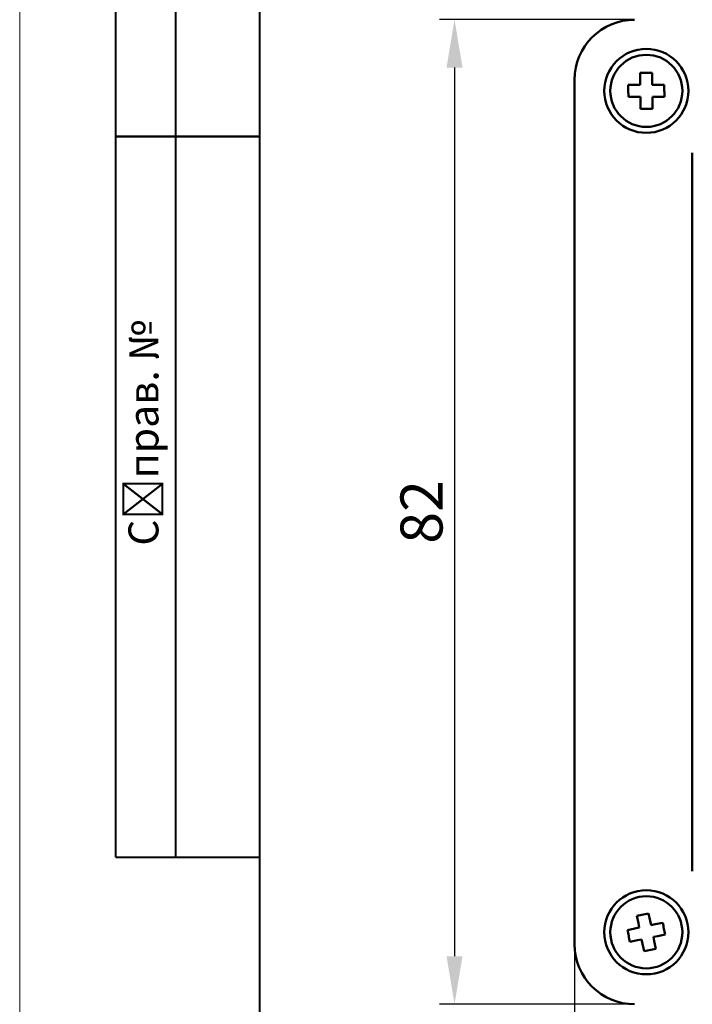
# Model space of a CAD drawing. Units: millimetres. Extents: x 1 to 421, y -2 to 295.
# Drawn here: x 1 to 57, y 168 to 250 of the extents above; entities that cross this region are included whole.
import ezdxf

# ---------------------------------------------------------------- set-up
doc = ezdxf.new("R2010")
doc.units = ezdxf.units.MM
doc.layers.add('main', color=5, linetype='Continuous', lineweight=50)
doc.layers.add('РАЗМЕРЫ', color=7, linetype='Continuous', lineweight=25)
doc.layers.add('ФОРМАТ', color=7, linetype='Continuous')
doc.styles.add('GOST', font='GOST.shx', dxfattribs={"width": 0.8, "oblique": 15})
doc.dimstyles.new('GOST', dxfattribs={"dimscale": 0, "dimtxt": 3.5, "dimasz": 4, "dimexe": 1.25, "dimexo": 0, "dimgap": 1, "dimtad": 1, "dimrnd": 0.5, "dimtxsty": 'GOST', "dimcen": 1, "dimclrd": 256, "dimclre": 256, "dimadec": 0, "dimazin": 2, "dimtfac": 1, "dimtdec": 4, "dimtmove": 0, "dimatfit": 1, "dimfxl": 0, "dimtolj": 1, "dimtzin": 0, "dimlwd": -1, "dimarcsym": 0})

# ---------------------------------------------------------------- blocks, each defined once
blk = doc.blocks.new('*D1253')
at = {"layer": 'Defpoints', "color": 0}
for p in [(47.008, 172.502), (127.008, 172.501), (127.008, 43.288)]:
    blk.add_point(p, dxfattribs=at)
at = {"layer": 'РАЗМЕРЫ', "lineweight": -2}
for p, q in [((47.008, 172.502), (47.008, 42.038)), ((127.008, 172.501), (127.008, 42.038))]:
    blk.add_line(p, q, dxfattribs=at)
at = {"layer": 'РАЗМЕРЫ'}
blk.add_line((51.008, 43.288), (123.008, 43.288), dxfattribs=at)
for points in [[(51.008, 43.954), (51.008, 42.621), (47.008, 43.288)], [(123.008, 42.621), (123.008, 43.954), (127.008, 43.288)]]:
    blk.add_solid(points, dxfattribs=at)
at = {"layer": 'РАЗМЕРЫ', "color": 0, "ltscale": 5, "insert": (87.008, 46.038), "char_height": 3.5, "attachment_point": 5, "style": 'GOST'}
blk.add_mtext('\\A1;80', dxfattribs=at)
blk = doc.blocks.new('*D1254')
at = {"layer": 'Defpoints', "color": 0}
for p in [(52.008, 249.517), (37.008, 167.502), (52.008, 167.502)]:
    blk.add_point(p, dxfattribs=at)
at = {"layer": 'РАЗМЕРЫ', "lineweight": -2}
for p, q in [((52.008, 249.517), (35.758, 249.517)), ((52.008, 167.502), (35.758, 167.502))]:
    blk.add_line(p, q, dxfattribs=at)
at = {"layer": 'РАЗМЕРЫ'}
blk.add_line((37.008, 245.517), (37.008, 171.502), dxfattribs=at)
for points in [[(37.675, 245.517), (36.342, 245.517), (37.008, 249.517)], [(36.342, 171.502), (37.675, 171.502), (37.008, 167.502)]]:
    blk.add_solid(points, dxfattribs=at)
at = {"layer": 'РАЗМЕРЫ', "color": 0, "ltscale": 5, "insert": (34.258, 208.51), "char_height": 3.5, "attachment_point": 5, "rotation": 90, "style": 'GOST'}
blk.add_mtext('\\A1;82', dxfattribs=at)

msp = doc.modelspace()

# ---------------------------------------------------------------- linework, layer by layer
at = {"layer": 'main'}
for p, q in [((47.008, 244.502), (47.008, 172.502)), ((52.471, 245.072), (53.471, 245.077)), ((52.475, 244.439), (52.471, 245.072)), ((52.477, 244.073), (52.475, 244.439)), ((53.475, 244.445), (53.471, 245.077)), ((53.477, 244.079), (53.475, 244.445)), ((51.478, 244.068), (52.111, 244.072)), ((52.111, 244.072), (52.477, 244.073)), ((53.477, 244.079), (53.843, 244.081)), ((53.843, 244.081), (54.475, 244.084)), ((51.483, 243.068), (52.116, 243.072)), ((52.482, 243.073), (52.116, 243.072)), ((52.484, 242.707), (52.482, 243.073)), ((53.482, 243.079), (53.848, 243.081)), ((53.484, 242.713), (53.482, 243.079)), ((53.848, 243.081), (54.48, 243.084)), ((52.487, 242.075), (52.484, 242.707)), ((53.487, 242.08), (52.487, 242.075)), ((53.487, 242.08), (53.484, 242.713)), ((56.808, 178.602), (56.808, 238.402)), ((52.189, 174.867), (53.168, 175.067)), ((52.316, 174.247), (52.189, 174.867)), ((53.295, 174.448), (53.168, 175.067)), ((52.03, 173.815), (52.389, 173.889)), ((52.389, 173.889), (52.316, 174.247)), ((53.369, 174.089), (53.295, 174.448)), ((53.369, 174.089), (53.727, 174.163)), ((53.727, 174.163), (54.347, 174.29)), ((51.411, 173.688), (52.03, 173.815)), ((53.569, 173.11), (53.928, 173.183)), ((53.643, 172.751), (53.569, 173.11)), ((53.928, 173.183), (54.548, 173.31)), ((51.611, 172.709), (52.231, 172.835)), ((52.59, 172.909), (52.231, 172.835)), ((52.663, 172.55), (52.59, 172.909)), ((52.79, 171.931), (52.663, 172.55)), ((53.77, 172.131), (53.643, 172.751)), ((53.77, 172.131), (52.79, 171.931))]:
    msp.add_line(p, q, dxfattribs=at)
for centre, radius in [((52.979, 243.576), 3.5), ((52.979, 243.576), 3.001), ((52.979, 173.499), 3.5), ((52.979, 173.499), 3.001)]:
    msp.add_circle(centre, radius, dxfattribs=at)
for centre, start, end in [((52.008, 244.502), 90, 180), ((52.008, 172.502), 180, 270)]:
    msp.add_arc(centre, 5, start, end, dxfattribs=at)
for points, knots in [([(51.483, 243.068), (51.482, 243.235), (51.48, 243.568), (51.479, 243.902), (51.478, 244.068)], [0, 0, 0, 0, 0.5, 1, 1, 1, 1]), ([(54.475, 244.084), (54.476, 243.917), (54.479, 243.584), (54.48, 243.25), (54.48, 243.084)], [0, 0, 0, 0, 0.5, 1, 1, 1, 1]), ([(54.347, 174.29), (54.381, 174.126), (54.448, 173.8), (54.514, 173.473), (54.548, 173.31)], [0, 0, 0, 0, 0.500001, 1, 1, 1, 1]), ([(51.611, 172.709), (51.578, 172.872), (51.51, 173.198), (51.444, 173.525), (51.411, 173.688)], [0, 0, 0, 0, 0.500001, 1, 1, 1, 1])]:
    msp.add_open_spline(points, degree=3, knots=knots, dxfattribs=at)
at = {"layer": 'ФОРМАТ', "lineweight": 0}
msp.add_line((0.798, 294.764), (0.798, -2.236), dxfattribs=at)
at = {"layer": 'ФОРМАТ', "linetype": 'Continuous', "lineweight": 40}
for p, q in [((8.798, 179.764), (8.798, 289.764)), ((8.798, 179.764), (8.798, 289.764)), ((13.798, 179.764), (13.798, 289.764)), ((13.798, 179.764), (13.798, 289.764)), ((8.798, 239.764), (20.798, 239.764)), ((20.798, 239.764), (8.798, 239.764)), ((8.798, 179.764), (20.798, 179.764))]:
    msp.add_line(p, q, dxfattribs=at)
at = {"layer": 'ФОРМАТ', "linetype": 'ByBlock', "lineweight": 40, "ltscale": 5}
msp.add_line((20.798, 2.764), (20.798, 289.764), dxfattribs=at)

# ---------------------------------------------------------------- texts
at = {"layer": 'ФОРМАТ', "insert": (9.853, 205.698), "char_height": 2.5, "attachment_point": 1, "rotation": 90, "style": 'GOST'}
msp.add_mtext('С^Qправ. №', dxfattribs=at)

# ---------------------------------------------------------------- dimensions: what is measured, and where the dimension line sits
at = {"layer": 'РАЗМЕРЫ'}
dim = msp.add_linear_dim(base=(37.0084, 167.5021), p1=(52.0084, 249.517), p2=(52.0084, 167.5021), angle=90, dimstyle='GOST', override={"dimscale": 1, "dimlfac": 1, "dimtxsty": 'GOST', "dimsah": 1, "dimtolj": 1}, dxfattribs=at)
dim.commit()
dim.dimension.update_dxf_attribs({"geometry": '*D1254', "text_midpoint": (34.2581, 208.5095)})
dim = msp.add_linear_dim(base=(127.008, 43.288), p1=(47.008, 172.502), p2=(127.008, 172.501), dimstyle='GOST', override={"dimscale": 1, "dimlfac": 1, "dimtxsty": 'GOST', "dimsah": 1, "dimtmove": 1, "dimtolj": 1}, dxfattribs=at)
dim.commit()
dim.dimension.update_dxf_attribs({"geometry": '*D1253', "text_midpoint": (87.008, 46.038)})

doc.saveas('drawing.dxf')
